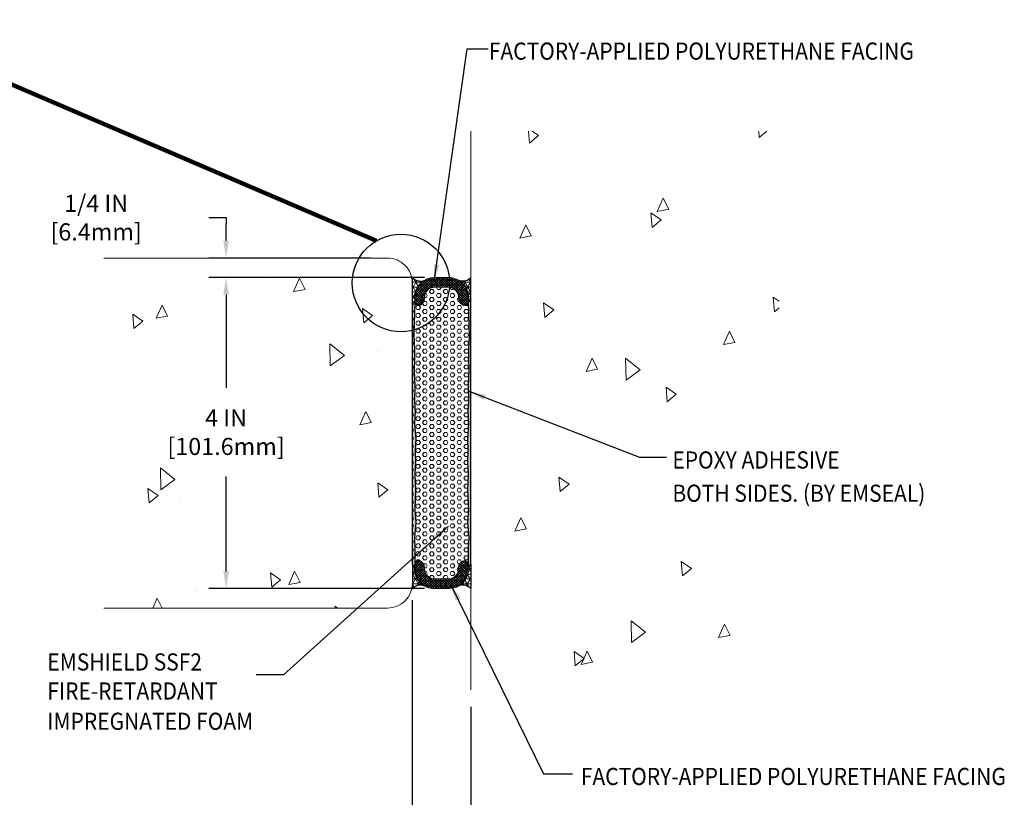
# Model space of a CAD drawing. Extents: x 44 to 2303, y 568 to 3799.
# Drawn here: x 60 to 72, y 1400 to 1410 of the extents above; entities that cross this region are included whole.
import ezdxf

# ---------------------------------------------------------------- set-up
doc = ezdxf.new("R2010")
doc.units = 0
doc.header["$LTSCALE"] = 5
doc.header["$MEASUREMENT"] = 0
doc.layers.get('DEFPOINTS').update_dxf_attribs({"linetype": 'CONTINUOUS'})
for name, color, linetype, lineweight in [('CONCRETE - H', 130, 'CONTINUOUS', 15), ('CONCRETE - L', 132, 'CONTINUOUS', 20), ('EPOXY ADHESIVE - H', 50, 'CONTINUOUS', 15), ('EPOXY ADHESIVE - L', 52, 'CONTINUOUS', 25), ('FOAM INSERT - H', 150, 'CONTINUOUS', 9), ('SEALANT - H', 50, 'CONTINUOUS', 15), ('SEALANT - L', 52, 'CONTINUOUS', 25), ('SILICONE BELLOWS - H', 20, 'CONTINUOUS', 15), ('SILICONE BELLOWS - L', 22, 'CONTINUOUS', 20), ('TEXT - 4', 241, 'CONTINUOUS', 25)]:
    doc.layers.add(name, color=color, linetype=linetype, lineweight=lineweight)
doc.layers.add('DIMS', color=2, linetype='CONTINUOUS')
doc.styles.add('ROMANS', font='romans', dxfattribs={"width": 0.9})
doc.dimstyles.get("Standard").update_dxf_attribs({"dimtxt": 0.18, "dimasz": 0.18, "dimexe": 0.18, "dimexo": 0.0625, "dimgap": 0.09, "dimtad": 0, "dimtih": 1, "dimtoh": 1, "dimdec": 4, "dimzin": 0, "dimdsep": 46, "dimtxsty": 'Standard', "dimcen": 0.09, "dimadec": 0, "dimazin": 0, "dimtfac": 1, "dimtdec": 4, "dimtofl": 0, "dimtmove": 0, "dimatfit": 3, "dimfxl": 1, "dimtolj": 1, "dimtzin": 0, "dimarcsym": 0})
doc.dimstyles.new('STANDARD$0', dxfattribs={"dimtxt": 0.18, "dimasz": 0.18, "dimexe": 0.18, "dimexo": 0.0625, "dimgap": 0.09, "dimtad": 0, "dimtih": 1, "dimtoh": 1, "dimdec": 4, "dimzin": 0, "dimdsep": 46, "dimtxsty": 'Standard', "dimcen": 0.09, "dimadec": 0, "dimazin": 0, "dimtfac": 1, "dimtdec": 4, "dimtofl": 0, "dimtmove": 0, "dimatfit": 3, "dimfxl": 1, "dimtolj": 1, "dimtzin": 0, "dimarcsym": 0})

# ---------------------------------------------------------------- blocks, each defined once
blk = doc.blocks.new('*D19')
at = {"layer": 'DEFPOINTS', "color": 0, "transparency": 16777216}
for p in [(64.67803825944254, 1402.705250319067), (65.4310342346196, 1401.333535532272), (65.4310342346196, 1399.534724464858)]:
    blk.add_point(p, dxfattribs=at)
at = {"layer": 'DIMS', "transparency": 16777216}
for p, q in [((64.67803825944254, 1402.485250319067), (64.67803825944254, 1399.314724464858)), ((65.4310342346196, 1401.113535532272), (65.4310342346196, 1399.314724464858)), ((64.45803825944255, 1399.534724464858), (63.67146280792789, 1399.534724464858)), ((65.6510342346196, 1399.534724464858), (65.8710342346196, 1399.534724464858))]:
    blk.add_line(p, q, dxfattribs=at)
for points in [[(64.45803825944255, 1399.571391131525), (64.45803825944255, 1399.498057798192), (64.67803825944254, 1399.534724464858)], [(65.6510342346196, 1399.571391131525), (65.6510342346196, 1399.498057798192), (65.4310342346196, 1399.534724464858)]]:
    blk.add_solid(points, dxfattribs=at)
at = {"layer": 'DIMS', "transparency": 16777216, "insert": (62.11260566506837, 1399.534724464858), "char_height": 0.22, "attachment_point": 5, "rotation": 0.00010000000000000005, "style": 'ROMANS'}
blk.add_mtext('\\A1;3/4 IN [19.1mm]', dxfattribs=at)
blk = doc.blocks.new('*D20')
at = {"layer": 'DEFPOINTS', "color": 0, "transparency": 16777216}
for p in [(65.05603423649106, 1406.635215707582), (62.28551057415868, 1402.635250318912), (65.05603423650025, 1402.635250318912)]:
    blk.add_point(p, dxfattribs=at)
at = {"layer": 'DIMS', "transparency": 16777216}
for p, q in [((64.83603423649106, 1406.635215707582), (62.06551057415868, 1406.635215707582)), ((62.28551057415868, 1406.415215707582), (62.28551057415868, 1405.217223136161)), ((62.28551057415868, 1402.855250318912), (62.28551057415868, 1404.075318374254)), ((64.83603423650025, 1402.635250318912), (62.06551057415868, 1402.635250318912))]:
    blk.add_line(p, q, dxfattribs=at)
for points in [[(62.24884390749201, 1406.415215707582), (62.32217724082535, 1406.415215707582), (62.28551057415868, 1406.635215707582)], [(62.24884390749201, 1402.855250318912), (62.32217724082535, 1402.855250318912), (62.28551057415868, 1402.635250318912)]]:
    blk.add_solid(points, dxfattribs=at)
at = {"layer": 'DIMS', "transparency": 16777216, "insert": (62.28551057415845, 1404.646270755208), "char_height": 0.22, "attachment_point": 5, "rotation": 0.00010000000000000005, "style": 'ROMANS'}
blk.add_mtext('\\A1;4 IN\\P [101.6mm]', dxfattribs=at)
blk = doc.blocks.new('*D22')
at = {"layer": 'DEFPOINTS', "color": 0, "transparency": 16777216}
for p in [(64.36103423649736, 1406.885250318912), (62.28551057415876, 1406.635215707582), (65.05603423649114, 1406.635215707582)]:
    blk.add_point(p, dxfattribs=at)
at = {"layer": 'DIMS', "transparency": 16777216}
for p, q in [((62.06551057415876, 1407.405250318912), (62.28551057415876, 1407.405250318912)), ((62.28551057415876, 1407.405250318912), (62.28551057415876, 1407.325250318912)), ((62.28551057415876, 1407.105250318912), (62.28551057415876, 1407.325250318912)), ((64.14103423649736, 1406.885250318912), (62.06551057415876, 1406.885250318912)), ((64.83603423649114, 1406.635215707582), (62.06551057415876, 1406.635215707582)), ((62.28551057415876, 1406.415215707582), (62.28551057415876, 1406.195215707582))]:
    blk.add_line(p, q, dxfattribs=at)
for points in [[(62.24884390749209, 1407.105250318912), (62.32217724082543, 1407.105250318912), (62.28551057415876, 1406.885250318912)], [(62.24884390749209, 1406.415215707582), (62.32217724082543, 1406.415215707582), (62.28551057415876, 1406.635215707582)]]:
    blk.add_solid(points, dxfattribs=at)
at = {"layer": 'DIMS', "transparency": 16777216, "insert": (60.61508200272996, 1407.405250318912), "char_height": 0.22, "attachment_point": 5, "rotation": 0.00010000000000000005, "style": 'ROMANS'}
blk.add_mtext('\\A1;1/4 IN [6.4mm]', dxfattribs=at)

msp = doc.modelspace()

# ---------------------------------------------------------------- hatches: boundary and pattern name
at = {"layer": 'CONCRETE - H'}
h = msp.add_hatch(dxfattribs=at)
h.set_pattern_fill('AR-CONC', color=256, scale=0.25, angle=45)
h.set_pattern_definition([(94.99999999999997, (45.97719787247311, -1.659927946607468), (1.378879997930552, 1.157017697029919), [0.1875, -2.0625]), (40.00000000000002, (45.97719787247311, -1.659927946607468), (-1.574980418477214, 1.084420373995068), [0.15, -1.65]), (145.45144446, (46.09210453637705, -1.563509805721313), (-0.1961004108448998, 2.24143805333065), [0.15935048, -1.75285528]), (91.18419999999998, (45.62364448187984, -1.306374556014194), (2.17923346986582, 1.594034440536297), [0.2812499999999999, -3.093749999999999]), (141.63563549, (45.80524727288196, -1.173538469585517), (-0.06975017096094094, 3.374279170477238), [0.239025855, -2.6292844]), (36.18416399000001, (45.62364448187984, -1.306374556014194), (-0.06975017116404847, 3.37427916849024), [0.225, -2.4750000025]), (66, (45.88880952482479, -1.217986208365875), (1.766928930285756, 0.3434561911694248), [0.1874999999999999, -2.062499999999999]), (11.00000000000004, (45.88880952482479, -1.217986208365875), (-0.8517714826548852, 1.712021088496916), [0.15, -1.65]), (116.45144474, (46.03605360134926, -1.189364859315822), (0.9151574374928831, 2.05547726395932), [0.159350475, -1.75285528]), (82.50000000000001, (45.97719787247311, -1.659927946607468), (-0.5669829632658504, 0.6099745440313682), [0, -1.629999999999999, 0, -1.674999999999999, 0, -1.656249999999999]), (52.49999999999999, (45.97719787247311, -1.659927946607468), (-0.2321823555061501, 1.162273624750908), [0, -0.955, 0, -1.5925, 0, -0.63125]), (12.5, (45.58298584196162, -2.054139977118968), (0.9835454182980152, 0.9038019045371515), [0, -0.625, 0, -1.95, 0, -2.5875]), (2.499999999999997, (45.40620914666498, -2.230916672415605), (0.8539749579961655, 1.207899517184872), [0, -0.8125, 0, -1.295, 0, -1.8375])])
edge = h.paths.add_edge_path()
edge.add_line((69.398635854779, 1408.516736418009), (65.43103423650032, 1408.516736418009))
edge.add_arc((-356.9013598096519, 1407.540976469357), 422.3335212462205, -0.13237647591307677, 0.13237636560057808, ccw=False)
edge.add_line((65.43103423462168, 1406.565215707582), (65.43103423462199, 1405.896870541483))
edge.add_line((65.43103423462199, 1405.896870541483), (65.43103423462138, 1402.858767238908))
edge.add_line((65.4310342346214, 1402.858767238908), (65.43103423462142, 1402.705215707582))
edge.add_arc((9.309180717811508, 1402.019375620001), 56.12604403294429, -0.7001512600447768, 0.7001512598940849, ccw=False)
edge.add_line((65.4310342346196, 1401.333535532272), (69.398635854779, 1401.333535532272))
edge.add_line((69.398635854779, 1401.333535532272), (69.398635854779, 1408.516736418009))
h.paths.add_polyline_path([(67.2677386511204, 1404.087485444641), (69.3592402153237, 1404.087485444641), (69.3592402153237, 1404.478870345058), (67.2677386511204, 1404.478870345058)], flags=16)
h.paths.add_polyline_path([(67.2335701280681, 1403.538542797135), (69.36739968999078, 1403.538542797135), (69.36739968999078, 1404.134938835865), (67.2335701280681, 1404.134938835865)], flags=16)
h = msp.add_hatch(dxfattribs=at)
h.set_pattern_fill('AR-CONC', color=256, scale=0.25, angle=45)
h.set_pattern_definition([(94.99999999999991, (46.60220365868429, -1.659893335277047), (1.378879997930552, 1.157017697029919), [0.1875, -2.0625]), (40.00000000000002, (46.60220365868429, -1.659893335277047), (-1.574980418477214, 1.084420373995068), [0.15, -1.65]), (145.45144446, (46.71711032258823, -1.563475194390893), (-0.1961004108448998, 2.24143805333065), [0.15935048, -1.75285528]), (91.1841999999999, (46.24865026809101, -1.306339944683774), (2.17923346986582, 1.594034440536297), [0.2812499999999998, -3.093749999999999]), (141.63563549, (46.43025305909313, -1.173503858255096), (-0.06975017096094094, 3.374279170477238), [0.239025855, -2.6292844]), (36.18416399000001, (46.24865026809101, -1.306339944683774), (-0.06975017116404847, 3.37427916849024), [0.225, -2.4750000025]), (66, (46.51381531103597, -1.217951597035455), (1.766928930285756, 0.3434561911694248), [0.1874999999999998, -2.062499999999996]), (11.00000000000003, (46.51381531103597, -1.217951597035455), (-0.8517714826548852, 1.712021088496916), [0.15, -1.65]), (116.45144474, (46.66105938756043, -1.189330247985402), (0.9151574374928831, 2.05547726395932), [0.159350475, -1.75285528]), (82.50000000000001, (46.60220365868429, -1.659893335277047), (-0.5669829632658504, 0.6099745440313682), [0, -1.629999999999998, 0, -1.674999999999998, 0, -1.656249999999998]), (52.49999999999999, (46.60220365868429, -1.659893335277047), (-0.2321823555061501, 1.162273624750908), [0, -0.955, 0, -1.5925, 0, -0.63125]), (12.5, (46.20799162817278, -2.054105365788548), (0.9835454182980155, 0.9038019045371516), [0, -0.625, 0, -1.95, 0, -2.5875]), (2.499999999999997, (46.03121493287615, -2.230882061085184), (0.8539749579961657, 1.207899517184872), [0, -0.8125, 0, -1.295, 0, -1.8375])])
edge = h.paths.add_edge_path(flags=17)
edge.add_arc((64.35841572884627, 1406.561179106355), 0.3240817912053136, 5.446758332072525, 89.53705800963263)
edge.add_line((64.36103423649728, 1406.885250318912), (63.92199009688384, 1406.885250318912))
edge.add_arc((64.47246158347471, 1406.578004382176), 0.6304117092744939, 150.831907494533, 180.4613848669011)
edge.add_arc((64.464474731307, 1406.573154881091), 0.6224044588387169, 180.0208920971733, 290.3613775699288)
edge.add_line((64.6810342364945, 1405.989640278793), (64.68103423649157, 1406.591941192037))
edge = h.paths.add_edge_path()
edge.add_arc((64.46447473130813, 1406.573154881092), 0.6224044588398363, 180.0208920972988, 290.36137756984465, ccw=False)
edge.add_arc((64.47246158447966, 1406.578004381919), 0.6304117102773439, 150.8319075186392, 180.461384842794, ccw=False)
edge.add_line((63.92199009688385, 1406.885250318912), (60.71356725541725, 1406.885250318912))
edge.add_line((60.71356725541725, 1406.885250318912), (60.71356725541696, 1402.385250318912))
edge.add_line((60.71356725541696, 1402.385250318912), (64.36103423649695, 1402.385250318912))
edge.add_arc((64.361034236497, 1402.705250318912), 0.3199999999999363, 269.9999999999918, 360)
edge.add_line((64.68103423649694, 1402.705250318912), (64.68103423649515, 1405.989640278793))
h.paths.add_polyline_path([(63.50784344977282, 1404.209919811356), (63.50784344977282, 1405.101758103282), (61.38558667077388, 1405.101758103282), (61.38558667077388, 1404.209919811356)], flags=16)
at = {"layer": 'EPOXY ADHESIVE - H'}
h = msp.add_hatch(dxfattribs=at)
h.set_pattern_fill('AR-SAND', color=256, scale=0.02, style=0)
h.set_pattern_definition([(37.50000000000001, (852.5166245990531, -4174.751962343323), (-0.001259867162192163, 0.03853647538026318), [0, -0.0304, 0, -0.034, 0, -0.0325]), (7.499999999999999, (852.5166245990531, -4174.751962343323), (0.03539553410535454, 0.05644292130459481), [0, -0.0164, 0, -0.0274, 0, -0.0105]), (327.5, (852.4920245990531, -4174.751962343323), (0.06228283723502991, 0.00011318107073929), [0, -0.01, 0, -0.036, 0, -0.047]), (317.5, (852.4920245990531, -4174.751962343323), (0.06012253209144586, 0.01755351129868498), [0, -0.005, 0, -0.0236, 0, -0.027])])
edge = h.paths.add_edge_path()
edge.add_line((64.70411216565044, 1405.443229985696), (64.71237738505813, 1405.239373517112))
edge.add_line((64.71237738505813, 1405.239373517112), (64.70827408527721, 1405.056039030381))
edge.add_line((64.70827408527721, 1405.056039030381), (64.718184416331, 1404.907057539536))
edge.add_line((64.718184416331, 1404.907057539536), (64.70991620109596, 1404.759033284051))
edge.add_line((64.70991620109596, 1404.759033284051), (64.72418380654877, 1404.561801079912))
edge.add_line((64.72418380654877, 1404.561801079912), (64.71768227989408, 1404.405199776052))
edge.add_line((64.71768227989408, 1404.405199776052), (64.72249952557782, 1404.260652369843))
edge.add_line((64.72249952557782, 1404.260652369843), (64.71442532369981, 1404.107466511382))
edge.add_line((64.71442532369981, 1404.107466511382), (64.72058246434933, 1403.899654562322))
edge.add_line((64.72058246434933, 1403.899654562322), (64.71134123121563, 1403.646971060027))
edge.add_line((64.71134123121563, 1403.646971060027), (64.72371596562807, 1403.483845938841))
edge.add_line((64.72371596562807, 1403.483845938841), (64.70729118561958, 1403.291813542733))
edge.add_line((64.70729118561958, 1403.291813542733), (64.7122842364824, 1403.162357551984))
edge.add_line((64.7122842364824, 1403.162357551984), (64.7122842364824, 1403.022821696549))
edge.add_arc((61.29239717851698, 1402.983078569498), 3.420117981208729, -0.6658146426822782, 0.6658146614091152, ccw=False)
edge.add_line((64.7122842364954, 1402.943335443564), (64.68103423648174, 1402.943335443564))
edge.add_line((64.68103423648172, 1402.943335443564), (64.6810342346269, 1406.327165194328))
edge.add_arc((64.67824052660131, 1406.246775384085), 0.08043833908867723, 77.09999566574697, 88.00965710486349, ccw=False)
edge.add_line((64.69619840106593, 1406.325183554196), (64.71228423649191, 1406.327165194263))
edge.add_line((64.71228423649191, 1406.327165194263), (64.70135582949509, 1405.880296879168))
edge.add_line((64.70135582949509, 1405.880296879168), (64.70983582889114, 1405.713119072956))
edge.add_line((64.70983582889114, 1405.713119072956), (64.70962614240803, 1405.589391386492))
edge.add_line((64.70962614240803, 1405.589391386492), (64.70411216565044, 1405.443229985696))
h = msp.add_hatch(dxfattribs=at)
h.set_pattern_fill('AR-SAND', color=256, scale=0.02, style=0)
h.set_pattern_definition([(37.50000000000001, (852.6416245971876, -4174.751996954653), (-0.001259867162192163, 0.03853647538026318), [0, -0.0304, 0, -0.034, 0, -0.0325]), (7.499999999999999, (852.6416245971876, -4174.751996954653), (0.03539553410535454, 0.05644292130459481), [0, -0.0164, 0, -0.0274, 0, -0.0105]), (327.5, (852.6170245971877, -4174.751996954653), (0.06228283723502991, 0.00011318107073929), [0, -0.01, 0, -0.036, 0, -0.047]), (317.5, (852.6170245971877, -4174.751996954653), (0.06012253209144586, 0.01755351129868498), [0, -0.005, 0, -0.0236, 0, -0.027])])
edge = h.paths.add_edge_path()
edge.add_line((65.40795630546609, 1405.443195374366), (65.3996910860584, 1405.239338905782))
edge.add_line((65.3996910860584, 1405.239338905782), (65.40379438583932, 1405.056004419051))
edge.add_line((65.40379438583932, 1405.056004419051), (65.39388405478553, 1404.907022928206))
edge.add_line((65.39388405478553, 1404.907022928206), (65.40215227002057, 1404.758998672721))
edge.add_line((65.40215227002057, 1404.758998672721), (65.38788466456776, 1404.561766468583))
edge.add_line((65.38788466456776, 1404.561766468583), (65.39438619122245, 1404.405165164723))
edge.add_line((65.39438619122245, 1404.405165164723), (65.38956894553871, 1404.260617758513))
edge.add_line((65.38956894553871, 1404.260617758513), (65.39764314741672, 1404.107431900052))
edge.add_line((65.39764314741672, 1404.107431900052), (65.3914860067672, 1403.899619950992))
edge.add_line((65.3914860067672, 1403.899619950992), (65.4007272399009, 1403.646936448698))
edge.add_line((65.4007272399009, 1403.646936448698), (65.38835250548846, 1403.483811327511))
edge.add_line((65.38835250548846, 1403.483811327511), (65.40477728549695, 1403.291778931404))
edge.add_line((65.40477728549695, 1403.291778931404), (65.39978423463413, 1403.162322940654))
edge.add_line((65.39978423463413, 1403.162322940654), (65.39978423463413, 1403.02278708522))
edge.add_arc((68.8811308396322, 1402.983061346169), 3.481573253354695, 179.3462247057257, 180.6537779860726)
edge.add_line((65.39978423650048, 1402.943335443561), (65.43103423463481, 1402.943300832234))
edge.add_line((65.43103423463481, 1402.943300832234), (65.43103423648964, 1406.327130582998))
edge.add_arc((65.43382794451523, 1406.246740772756), 0.08043833908867723, 91.99034289513645, 102.900004334253)
edge.add_line((65.41587007005062, 1406.325148942866), (65.39978423462463, 1406.327130582933))
edge.add_line((65.39978423462463, 1406.327130582933), (65.41071264162146, 1405.880262267838))
edge.add_line((65.41071264162144, 1405.880262267838), (65.40223264222539, 1405.713084461626))
edge.add_line((65.40223264222539, 1405.713084461626), (65.4024423287085, 1405.589356775162))
edge.add_line((65.4024423287085, 1405.589356775162), (65.40795630546609, 1405.443195374366))
at = {"layer": 'FOAM INSERT - H'}
h = msp.add_hatch(dxfattribs=at)
h.set_pattern_fill('HEX', color=256, scale=0.236, angle=-1.272221872585407e-14, style=0)
h.set_pattern_definition([(0, (45.97719787247311, -1.659927946607468), (1.134547984966303e-17, 0.05109549882328188), [0.0295, -0.059]), (120, (45.97719787247311, -1.659927946607468), (-0.04425000000000001, -0.02554774941164092), [0.0295, -0.059]), (59.99999999999999, (46.00669787247311, -1.659927946607468), (-0.04424999999999999, 0.02554774941164096), [0.0295, -0.059])])
h.paths.add_polyline_path([(65.39764314741672, 1404.107431900052), (65.38956894553871, 1404.260617758513), (65.39438619122245, 1404.405165164723), (65.38788466456776, 1404.561766468583), (65.40215227002057, 1404.758998672721), (65.39388405478553, 1404.907022928206), (65.40379438583932, 1405.056004419051), (65.3996910860584, 1405.239338905782), (65.40795630546609, 1405.443195374366), (65.4024423287085, 1405.589356775162), (65.40223264222539, 1405.713084461626), (65.41071264162144, 1405.880262267838), (65.39968547093987, 1406.330271729366, -0.5693218672510375), (65.32864275631421, 1406.281820122596, -0.2716542410338708), (65.27478423649526, 1406.359919084907), (65.27478423649515, 1406.380215707582, 0.414213562372955), (65.14478423649437, 1406.510215707582), (64.96728423649027, 1406.510215707581, 0.4322845611054893), (64.83736640803698, 1406.372404025288, -0.3077718511999187), (64.78342571669225, 1406.281820122608, -0.4990291329671887), (64.71289046705081, 1406.319368138698, 0.1030123491638627), (64.68103423649157, 1406.327165194263), (64.68103423648172, 1402.947580747075), (64.71228423649582, 1402.898415070518), (64.71228423649582, 1402.943335443564, -0.5486946371987516), (64.7834257166771, 1402.988645903899, -0.2716542410338709), (64.83728423649605, 1402.910546941588), (64.83728423649616, 1402.890250318912, 0.414213562372956), (64.96728423649694, 1402.760250318913), (65.14478423650104, 1402.760250318913, 0.4322845611054886), (65.27470206495433, 1402.898062001206, -0.3077718511999212), (65.32864275629906, 1402.988645903887, -0.5164039611098347), (65.39953132090059, 1402.948358151365, -0.002530250005910113), (65.39978423463413, 1403.02278708522), (65.39978423463413, 1403.162322940654), (65.40477728549695, 1403.291778931404), (65.38835250548846, 1403.483811327511), (65.4007272399009, 1403.646936448698), (65.3914860067672, 1403.899619950992)])
at = {"layer": 'SEALANT - H'}
h = msp.add_hatch(dxfattribs=at)
h.set_pattern_fill('NET3', color=256, scale=0.4999999999999999, angle=-1.272221872585407e-14, style=0)
h.set_pattern_definition([(360, (855.8766690742742, -4174.613312252781), (1.530808498934191e-17, 0.06249999999999999), []), (59.99999999999997, (855.8766690742742, -4174.613312252781), (-0.0541265877365274, 0.03125000000000001), []), (120, (855.8766690742742, -4174.613312252781), (-0.05412658773652742, -0.03124999999999997), [])])
edge = h.paths.add_edge_path()
edge.add_line((64.68103423649026, 1406.327130582933), (64.71228423649083, 1406.327130582933))
edge.add_line((64.71228423649083, 1406.327130582933), (64.71228423649083, 1406.385215707582))
edge.add_arc((64.96228423649046, 1406.385215707582), 0.2499999999996433, 124.18526653291929, 179.9999999999932, ccw=False)
edge.add_arc((64.79137250047975, 1406.743819356726), 0.1548201702223101, 224.5460712437453, 281.3406299654656, ccw=False)
edge.add_line((64.68103423649026, 1406.635215707582), (64.68103423649026, 1406.327130582933))
h = msp.add_hatch(dxfattribs=at)
h.set_pattern_fill('NET3', color=256, scale=0.4999999999999999, angle=-1.272221872585407e-14, style=0)
h.set_pattern_definition([(360, (856.0016690742742, -4174.613312252781), (1.530808498934191e-17, 0.06249999999999999), []), (59.99999999999997, (856.0016690742742, -4174.613312252781), (-0.0541265877365274, 0.03125000000000001), []), (120, (856.0016690742742, -4174.613312252781), (-0.05412658773652742, -0.03124999999999997), [])])
edge = h.paths.add_edge_path()
edge.add_line((65.39978423649592, 1406.327130582931), (65.43103423650027, 1406.327130582931))
edge.add_line((65.43103423650027, 1406.327130582931), (65.43103423650027, 1406.635215707582))
edge.add_arc((65.33046016668143, 1406.714128100349), 0.1278370417843505, 250.5785738996774, 321.8815719041418, ccw=False)
edge.add_arc((65.1497842364962, 1406.385215707583), 0.2499999999990564, 360.0000000001746, 416.4493878370632, ccw=False)
edge.add_line((65.39978423649526, 1406.385215707584), (65.39978423649592, 1406.327130582931))
h = msp.add_hatch(dxfattribs=at)
h.set_pattern_fill('NET3', color=256, scale=0.4999999999999999, angle=180, style=0)
h.set_pattern_definition([(180, (-725.8896006012824, 6983.883778279275), (-2.296212748401287e-17, -0.06249999999999999), []), (239.9999999999999, (-725.8896006012824, 6983.883778279275), (0.05412658773652739, -0.03125000000000001), []), (299.9999999999999, (-725.8896006012824, 6983.883778279275), (0.05412658773652743, 0.03124999999999996), [])])
edge = h.paths.add_edge_path()
edge.add_line((64.71228423649539, 1402.943335443564), (64.68103423649104, 1402.943335443564))
edge.add_line((64.68103423649104, 1402.943335443564), (64.68103423649104, 1402.635250318913))
edge.add_arc((64.78160830630988, 1402.556337926145), 0.1278370417843505, 430.5785738996774, 501.8815719041419, ccw=False)
edge.add_arc((64.96228423649511, 1402.885250318912), 0.2499999999990564, 540.0000000001747, 596.4493878370632, ccw=False)
edge.add_line((64.71228423649605, 1402.885250318911), (64.71228423649539, 1402.943335443564))
h = msp.add_hatch(dxfattribs=at)
h.set_pattern_fill('NET3', color=256, scale=0.4999999999999999, angle=180, style=0)
h.set_pattern_definition([(180, (-725.7646006012824, 6983.883778279275), (-2.296212748401287e-17, -0.06249999999999999), []), (239.9999999999999, (-725.7646006012824, 6983.883778279275), (0.05412658773652739, -0.03125000000000001), []), (299.9999999999999, (-725.7646006012824, 6983.883778279275), (0.05412658773652743, 0.03124999999999996), [])])
edge = h.paths.add_edge_path()
edge.add_line((65.43103423650105, 1402.943335443561), (65.39978423650048, 1402.943335443561))
edge.add_line((65.39978423650048, 1402.943335443561), (65.39978423650048, 1402.885250318913))
edge.add_arc((65.14978423650084, 1402.885250318913), 0.2499999999996433, 304.1852665329193, 359.9999999999932, ccw=False)
edge.add_arc((65.32069597251156, 1402.526646669768), 0.1548201702223101, 404.54607124374536, 461.3406299654656, ccw=False)
edge.add_line((65.43103423650105, 1402.635250318913), (65.43103423650105, 1402.943335443561))
at = {"layer": 'SILICONE BELLOWS - H'}
h = msp.add_hatch(dxfattribs=at)
h.set_pattern_fill('ANSI37', color=256, scale=0.1812307692189964, angle=-1.272221872585407e-14, style=0)
h.set_pattern_definition([(44.99999999999999, (856.0016690742742, -4174.613312252781), (-0.01601868823430082, 0.01601868823430083), []), (135, (856.0016690742742, -4174.613312252781), (-0.01601868823430083, -0.01601868823430082), [])])
h.paths.add_polyline_path([(65.14978423649356, 1406.635215707583), (64.96228423648856, 1406.635215707582, 0.4142135623701647), (64.71228423649106, 1406.385215707582), (64.71228423649083, 1406.327130582933, 0.5486946373399428), (64.78342571669222, 1406.281820122608, 0.2716542408557755), (64.83728423649106, 1406.359919084907), (64.83728423649094, 1406.380215707581, -0.414213562371302), (64.96728423649003, 1406.510215707581), (65.14478423649402, 1406.510215707582, -0.4142135623754005), (65.27478423649515, 1406.380215707582), (65.27478423649526, 1406.359919084907, 0.2716542410338711), (65.32864275631411, 1406.281820122596, 0.5486946372000161), (65.39978423649549, 1406.327130582931), (65.39978423649549, 1406.385215707584, 0.251411742145806), (65.28795258199258, 1406.593565193549, 0.1474469655245728)])
h = msp.add_hatch(dxfattribs=at)
h.set_pattern_fill('ANSI37', color=256, scale=0.1812307692189964, angle=180, style=0)
h.set_pattern_definition([(225, (-725.8896006012824, 6983.883778279275), (0.01601868823430082, -0.01601868823430084), []), (315, (-725.8896006012824, 6983.883778279275), (0.01601868823430084, 0.01601868823430082), [])])
h.paths.add_polyline_path([(64.96228423649775, 1402.635250318912), (65.14978423650275, 1402.635250318913, 0.4142135623701647), (65.39978423650025, 1402.885250318913), (65.39978423650048, 1402.943335443561, 0.5486946373399428), (65.32864275629909, 1402.988645903887, 0.2716542408557755), (65.27478423650025, 1402.910546941588), (65.27478423650037, 1402.890250318914, -0.414213562371302), (65.14478423650128, 1402.760250318913), (64.96728423649729, 1402.760250318913, -0.4142135623754005), (64.83728423649616, 1402.890250318913), (64.83728423649605, 1402.910546941588, 0.2716542410338711), (64.7834257166772, 1402.988645903899, 0.5486946372000161), (64.71228423649582, 1402.943335443564), (64.71228423649582, 1402.885250318911, 0.251411742145806), (64.82411589099873, 1402.676900832945, 0.1474469655245728)])

# ---------------------------------------------------------------- linework, layer by layer
at = {"layer": 'CONCRETE - L'}
for p, q in [((65.4310342346196, 1401.333535532272), (65.43103423650027, 1408.516736418009)), ((64.36103423649728, 1406.885250318912), (60.71356725541725, 1406.885250318912)), ((64.68103423464835, 1402.715944871008), (64.6810342346254, 1406.58041840281)), ((64.68103423464831, 1402.715944871008), (64.68103423463462, 1406.576270755207)), ((64.68103423649694, 1402.705250318912), (64.68103423462041, 1406.576270755207)), ((64.68103423649013, 1402.705250318912), (64.68103423649526, 1406.565250318912)), ((64.68103423649104, 1406.565250318912), (64.68103423649104, 1402.705250318912)), ((64.68103423649026, 1406.565250318912), (64.68103423649694, 1402.705250319067)), ((65.43103423462144, 1402.705215707582), (65.43103423648606, 1406.56525038167)), ((65.4310342346196, 1402.705215707582), (65.43103423650027, 1406.56525038167)), ((65.4310342346264, 1402.705215707582), (65.43103423462126, 1406.565215707582)), ((65.4310342346264, 1402.705215707582), (65.43103423462126, 1406.565215707582)), ((65.4310342346214, 1402.705215707582), (65.43103423650027, 1406.481173145256)), ((64.36103423649695, 1402.385250318912), (60.71356725541696, 1402.385250318912))]:
    msp.add_line(p, q, dxfattribs=at)
for centre, radius, start, end in [((64.36103423649735, 1406.565250318912), 0.3199999999999257, 0, 90.00000000001343), ((64.36103423649695, 1402.705250318912), 0.32, 270, 0)]:
    msp.add_arc(centre, radius, start, end, dxfattribs=at)
at = {"layer": 'DIMS'}
msp.add_circle((64.53346297439131, 1406.565250318912), 0.6265025832127362, dxfattribs=at)
at = {"layer": 'EPOXY ADHESIVE - L'}
for points in [[(64.70411216565044, 1405.443229985696), (64.71237738505813, 1405.239373517112), (64.70827408527721, 1405.056039030381), (64.718184416331, 1404.907057539536), (64.70991620109596, 1404.759033284051), (64.72418380654877, 1404.561801079912), (64.71768227989408, 1404.405199776052), (64.72249952557782, 1404.260652369843), (64.71442532369981, 1404.107466511382), (64.72058246434933, 1403.899654562322), (64.71134123121563, 1403.646971060027), (64.72371596562807, 1403.483845938841), (64.70729118561958, 1403.291813542733), (64.7122842364824, 1403.162357551984), (64.7122842364824, 1403.022821696549, -0.004229291590008935), (64.71228423648668, 1402.898415070532), (64.68103423648172, 1402.947580747075), (64.68103423648172, 1402.947580747075), (64.68103423649157, 1406.327165194263), (64.68103423649157, 1406.327165194263, -0.04763836034592326), (64.69619840106573, 1406.325183554196), (64.71248052709554, 1406.327130582933), (64.70135582949509, 1405.880296879168), (64.70983582889114, 1405.713119072956), (64.70962614240803, 1405.589391386492)], [(65.40795630546609, 1405.443195374366), (65.3996910860584, 1405.239338905782), (65.40379438583932, 1405.056004419051), (65.39388405478553, 1404.907022928206), (65.40215227002057, 1404.758998672721), (65.38788466456776, 1404.561766468583), (65.39438619122245, 1404.405165164723), (65.38956894553871, 1404.260617758513), (65.39764314741672, 1404.107431900052), (65.3914860067672, 1403.899619950992), (65.4007272399009, 1403.646936448698), (65.38835250548846, 1403.483811327511), (65.40477728549695, 1403.291778931404), (65.39978423463413, 1403.162322940654), (65.39978423463413, 1403.02278708522, 0.004229291590008935), (65.39978423462986, 1402.898380459202), (65.43103423463481, 1402.947546135745), (65.43103423463481, 1402.947546135745), (65.43103423462497, 1406.327130582933), (65.43103423462497, 1406.327130582933, 0.04763836034592326), (65.4158700700508, 1406.325148942866), (65.39976506610738, 1406.327023518242), (65.41071264162144, 1405.880262267838), (65.40223264222539, 1405.713084461626), (65.4024423287085, 1405.589356775162)]]:
    msp.add_lwpolyline(points, format="xyb", close=True, dxfattribs=at)
at = {"layer": 'SEALANT - L'}
for points in [[(64.68103423649026, 1406.327130582933), (64.68103423649026, 1406.635215707582, 0.25301363888446), (64.82181656710074, 1406.592021978899, 0.2484695455703621), (64.71228423649083, 1406.385215707582), (64.71228423649083, 1406.327130582933)], [(65.43103423650027, 1406.327130582931), (65.43103423650027, 1406.635215707582, -0.3215606874175457), (65.28795258199258, 1406.593565193549, -0.2514117421456763), (65.39978423649526, 1406.385215707584), (65.3997842364959, 1406.327130582931)], [(64.68103423649104, 1402.943335443564), (64.68103423649104, 1402.635250318913, -0.3215606874175457), (64.82411589099873, 1402.676900832945, -0.2514117421456763), (64.71228423649605, 1402.885250318911), (64.7122842364954, 1402.943335443564)], [(65.43103423650105, 1402.943335443561), (65.43103423650105, 1402.635250318913, 0.25301363888446), (65.29025190589057, 1402.678444047596, 0.2484695455703621), (65.39978423650048, 1402.885250318913), (65.39978423650048, 1402.943335443561)]]:
    msp.add_lwpolyline(points, format="xyb", dxfattribs=at)
at = {"layer": 'SILICONE BELLOWS - L'}
for points in [[(65.39978423649549, 1406.327130582931, -0.5486948419959046), (65.32864272778542, 1406.281820135907, -0.2716541508880627), (65.27478423649526, 1406.359919084907), (65.27478423649515, 1406.380215707582, 0.4142135623754004), (65.14478423649402, 1406.510215707582), (64.96728423649003, 1406.510215707581, 0.4142135623713021), (64.83728423649094, 1406.380215707581), (64.83728423649106, 1406.359919084907, -0.2716541508139291), (64.78342574518817, 1406.281820135903, -0.5486948419019895), (64.71228423649083, 1406.327130582933), (64.71228423649106, 1406.385215707582, -0.4142135623701647), (64.96228423648856, 1406.635215707582), (65.14978423649356, 1406.635215707583, -0.4142135623742939), (65.39978423649549, 1406.385215707584)], [(64.71228423649582, 1402.943335443564, -0.5486948419959046), (64.78342574520589, 1402.988645890587, -0.2716541508880627), (64.83728423649605, 1402.910546941588), (64.83728423649616, 1402.890250318913, 0.4142135623754004), (64.96728423649729, 1402.760250318913), (65.14478423650128, 1402.760250318913, 0.4142135623713021), (65.27478423650037, 1402.890250318914), (65.27478423650025, 1402.910546941588, -0.2716541508139291), (65.32864272780314, 1402.988645890591, -0.5486948419019895), (65.39978423650048, 1402.943335443561), (65.39978423650025, 1402.885250318913, -0.4142135623701647), (65.14978423650275, 1402.635250318913), (64.96228423649775, 1402.635250318912, -0.4142135623742939), (64.71228423649582, 1402.885250318911)]]:
    msp.add_lwpolyline(points, format="xyb", close=True, dxfattribs=at)

# ---------------------------------------------------------------- texts
at = {"layer": 'TEXT - 4', "style": 'ROMANS', "width": 0.9}
for s, p in [('FACTORY-APPLIED POLYURETHANE FACING', (65.66395154228857, 1409.436674089834)), ('EPOXY ADHESIVE', (68.02391469460412, 1404.179190489885)), ('BOTH SIDES. (BY EMSEAL)', (68.02391469460412, 1403.751390787746)), ('EMSHIELD SSF2', (59.98782406934126, 1401.582013929066)), ('FIRE-RETARDANT', (59.98782406934126, 1401.208498573781)), ('IMPREGNATED FOAM', (59.98782406934126, 1400.819098269128)), ('FACTORY-APPLIED POLYURETHANE FACING', (66.84677084847694, 1400.109459793312))]:
    msp.add_text(s, height=0.22, dxfattribs=at).set_placement(p)

# ---------------------------------------------------------------- dimensions: what is measured, and where the dimension line sits
at = {"layer": 'DIMS'}
dim = msp.add_linear_dim(base=(62.28551057415876, 1406.635215707582), p1=(64.36103423649736, 1406.885250318912), p2=(65.05603423649114, 1406.635215707582), angle=89.99999999999675, dimstyle='STANDARD$0', override={"dimtxt": 0.22, "dimasz": 0.22, "dimexe": 0.22, "dimexo": 0.22, "dimgap": 0.22, "dimtih": 0, "dimtoh": 0, "dimdec": 2, "dimlunit": 5, "dimpost": ' IN', "dimtxsty": 'ROMANS', "dimdle": 0.05, "dimclrd": 256, "dimclre": 256, "dimclrt": 256, "dimtfac": 0.45, "dimtdec": 2, "dimtmove": 1, "dimfrac": 2, "dimlwd": 65535, "dimlwe": 65535}, dxfattribs=at)
dim.commit()
dim.dimension.update_dxf_attribs({"geometry": '*D22', "text_midpoint": (61.79856171337295, 1407.405250318912), "dimtype": 160, "text_rotation": 0.0001})
dim = msp.add_linear_dim(base=(62.28551057415868, 1402.635250318912), p1=(65.05603423649106, 1406.635215707582), p2=(65.05603423650025, 1402.635250318912), angle=90, text='<>\\P[]', dimstyle='STANDARD$0', override={"dimtxt": 0.22, "dimasz": 0.22, "dimexe": 0.22, "dimexo": 0.22, "dimgap": 0.22, "dimtih": 0, "dimtoh": 0, "dimdec": 2, "dimlunit": 5, "dimpost": ' IN', "dimtxsty": 'ROMANS', "dimdle": 0.05, "dimclrd": 256, "dimclre": 256, "dimclrt": 256, "dimtfac": 0.45, "dimtdec": 2, "dimfrac": 2, "dimlwd": 65535, "dimlwe": 65535}, dxfattribs=at)
dim.commit()
dim.dimension.update_dxf_attribs({"geometry": '*D20', "text_midpoint": (62.28551057415845, 1404.646270755208), "dimtype": 160, "text_rotation": 0.0001})
dim = msp.add_linear_dim(base=(65.4310342346196, 1399.534724464858), p1=(64.67803825944254, 1402.705250319067), p2=(65.4310342346196, 1401.333535532272), dimstyle='STANDARD$0', override={"dimtxt": 0.22, "dimasz": 0.22, "dimexe": 0.22, "dimexo": 0.22, "dimgap": 0.22, "dimtih": 0, "dimtoh": 0, "dimdec": 2, "dimlunit": 5, "dimpost": ' IN', "dimtxsty": 'ROMANS', "dimdle": 0.05, "dimclrd": 256, "dimclre": 256, "dimclrt": 256, "dimtfac": 0.45, "dimtdec": 2, "dimfrac": 2, "dimlwd": 65535, "dimlwe": 65535}, dxfattribs=at)
dim.commit()
dim.dimension.update_dxf_attribs({"geometry": '*D19', "text_midpoint": (62.11260566506837, 1399.534724464858), "dimtype": 160, "text_rotation": 0.0001})

# ---------------------------------------------------------------- leaders
msp.add_leader([(56.04521914212766, 1410.612289635512), (64.21910707009661, 1407.107178222057)], dimstyle='Standard', override={"dimscale": 1, "dimtxt": 4, "dimasz": 0.3, "dimexe": 1, "dimexo": 1, "dimgap": 0.09, "dimtad": 0, "dimtih": 0, "dimtoh": 0, "dimdec": 2, "dimtxsty": 'ROMANS', "dimdle": 0.05, "dimclrd": 256, "dimclre": 256, "dimclrt": 256, "dimtfac": 0.45, "dimtdec": 2, "dimlwd": 65535, "dimlwe": 65535}, dxfattribs=at)
at = {"layer": 'TEXT - 4'}
for points in [[(64.96228423648856, 1406.585099392639), (65.38725705338751, 1409.57569985904), (65.65667049684001, 1409.57569985904)], [(65.40598174444945, 1405.174779210129), (67.60161400065172, 1404.32319514096), (67.95002059360333, 1404.323233238698)], [(65.14686193016558, 1403.43732719514), (63.02583141020123, 1401.524173109406), (62.6708895459787, 1401.524173109406)], [(65.17286743935625, 1402.691819358812), (66.3650444387518, 1400.251411345416), (66.74157915088658, 1400.251411345416)]]:
    msp.add_leader(points, dimstyle='Standard', override={"dimtxt": 0.6, "dimasz": 0.22, "dimexe": 0.5, "dimexo": 1, "dimtih": 0, "dimtoh": 0, "dimdec": 2, "dimtxsty": 'ROMANS', "dimdle": 0.05, "dimtfac": 0.3, "dimtdec": 2}, dxfattribs=at)

doc.saveas('drawing.dxf')
